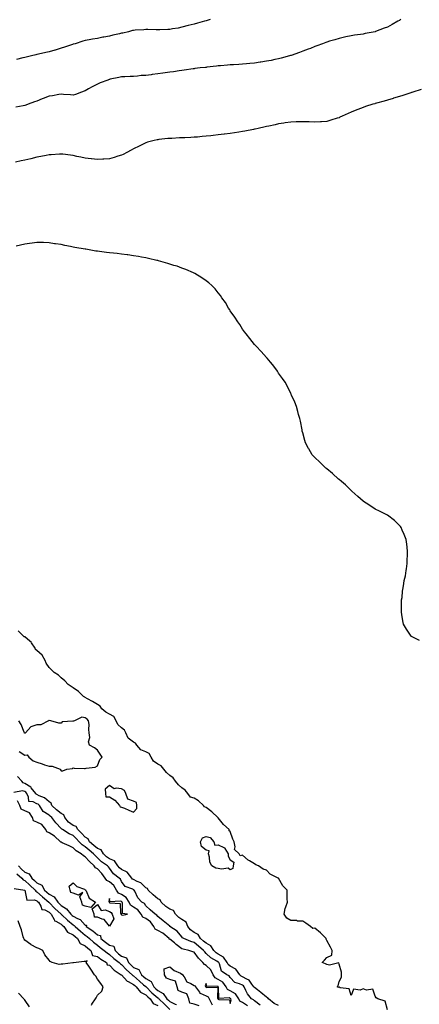
# Model space of a CAD drawing. Units: inches. Extents: x 923603 to 926243, y 7295258 to 7297898.
# Drawn here: x 924254 to 924584, y 7296147 to 7296962 of the extents above; entities that cross this region are included whole.
import ezdxf

# ---------------------------------------------------------------- set-up
doc = ezdxf.new("R2010")
doc.units = ezdxf.units.IN
doc.header["$MEASUREMENT"] = 0
doc.layers.add('Contour_92367295', color=7, linetype='Continuous', true_color=0x53bf3c)

msp = doc.modelspace()

# ---------------------------------------------------------------- linework, layer by layer
at = {"layer": 'Contour_92367295'}
for points in [[(924569.18, 7296961.92, 3242), (924568.45, 7296961.53, 3242), (924568.05, 7296961.31, 3242), (924566.67, 7296960.54, 3242), (924562.03, 7296957.94, 3242), (924558.05, 7296955.71, 3242), (924555.26, 7296954.71, 3242), (924548.09, 7296951.97, 3242), (924548.03, 7296951.94, 3242), (924547.91, 7296951.92, 3242), (924539.61, 7296950.36, 3242), (924538.05, 7296950.01, 3242), (924535.79, 7296949.66, 3242), (924530.94, 7296949.03, 3242), (924528.05, 7296948.58, 3242), (924523.77, 7296947.64, 3242), (924522.59, 7296947.38, 3242), (924518.05, 7296946.4, 3242), (924514.65, 7296945.32, 3242), (924510.09, 7296943.96, 3242), (924508.05, 7296943.34, 3242), (924507.02, 7296942.95, 3242), (924504.26, 7296941.92, 3242), (924499.73, 7296940.23, 3242), (924498.05, 7296939.63, 3242), (924494.3, 7296938.16, 3242), (924492.51, 7296937.46, 3242), (924488.05, 7296935.77, 3242), (924485.24, 7296934.73, 3242), (924478.5, 7296932.37, 3242), (924478.05, 7296932.21, 3242), (924477.83, 7296932.13, 3242), (924477.09, 7296931.92, 3242), (924470.04, 7296929.94, 3242), (924468.05, 7296929.45, 3242), (924464.97, 7296928.83, 3242), (924461.81, 7296928.15, 3242), (924458.05, 7296927.44, 3242), (924453.25, 7296926.72, 3242), (924452.79, 7296926.66, 3242), (924448.05, 7296925.97, 3242), (924444.35, 7296925.62, 3242), (924441.48, 7296925.36, 3242), (924438.05, 7296925.03, 3242), (924435.11, 7296924.86, 3242), (924430.74, 7296924.61, 3242), (924428.05, 7296924.45, 3242), (924425.76, 7296924.21, 3242), (924419.95, 7296923.82, 3242), (924418.05, 7296923.64, 3242), (924416.55, 7296923.42, 3242), (924408.6, 7296922.47, 3242), (924408.05, 7296922.4, 3242), (924407.63, 7296922.33, 3242), (924403.2, 7296921.92, 3242), (924398.61, 7296921.36, 3242), (924398.05, 7296921.32, 3242), (924397.38, 7296921.25, 3242), (924389.88, 7296920.09, 3242), (924388.05, 7296919.92, 3242), (924385.76, 7296919.63, 3242), (924381.14, 7296918.82, 3242), (924378.05, 7296918.48, 3242), (924374.06, 7296917.93, 3242), (924372.32, 7296917.65, 3242), (924368.05, 7296917.12, 3242), (924363.46, 7296916.51, 3242), (924362.51, 7296916.37, 3242), (924358.05, 7296915.79, 3242), (924354.4, 7296915.57, 3242), (924351.31, 7296915.18, 3242), (924348.05, 7296914.96, 3242), (924345.17, 7296914.79, 3242), (924340.78, 7296914.65, 3242), (924338.05, 7296914.51, 3242), (924335.9, 7296914.08, 3242), (924328.68, 7296912.55, 3242), (924328.05, 7296912.43, 3242), (924327.68, 7296912.28, 3242), (924326.67, 7296911.92, 3242), (924320.4, 7296909.58, 3242), (924318.05, 7296908.56, 3242), (924313.73, 7296906.24, 3242), (924310.71, 7296904.58, 3242), (924308.05, 7296903.13, 3242), (924307.18, 7296902.8, 3242), (924304.91, 7296901.92, 3242), (924300.09, 7296899.89, 3242), (924298.05, 7296899.3, 3242), (924295.69, 7296899.57, 3242), (924289.97, 7296900, 3242), (924288.05, 7296900.19, 3242), (924286.04, 7296899.91, 3242), (924280.99, 7296898.98, 3242), (924278.05, 7296898.61, 3242), (924273.32, 7296896.65, 3242), (924272.42, 7296896.29, 3242), (924268.05, 7296894.53, 3242), (924266.11, 7296893.86, 3242), (924260.89, 7296891.92, 3242), (924258.85, 7296891.12, 3242), (924258.05, 7296890.81, 3242), (924256.7, 7296890.57, 3242), (924250.47, 7296889.5, 3242)], [(924411.31, 7296961.92, 3241), (924408.78, 7296961.19, 3241), (924408.05, 7296960.96, 3241), (924406.73, 7296960.6, 3241), (924400.93, 7296959.05, 3241), (924398.05, 7296958.22, 3241), (924393.05, 7296956.92, 3241), (924388.05, 7296955.59, 3241), (924385.01, 7296954.97, 3241), (924380.32, 7296954.19, 3241), (924378.05, 7296953.76, 3241), (924376.36, 7296953.62, 3241), (924369.65, 7296953.51, 3241), (924368.05, 7296953.39, 3241), (924366.61, 7296953.36, 3241), (924359.87, 7296953.74, 3241), (924358.05, 7296953.7, 3241), (924356.43, 7296953.54, 3241), (924349.21, 7296953.08, 3241), (924348.05, 7296952.97, 3241), (924347.18, 7296952.79, 3241), (924343.74, 7296951.92, 3241), (924339.14, 7296950.83, 3241), (924338.05, 7296950.6, 3241), (924336.26, 7296950.13, 3241), (924330.93, 7296949.04, 3241), (924328.05, 7296948.16, 3241), (924323.47, 7296947.35, 3241), (924322.7, 7296947.27, 3241), (924318.05, 7296946.29, 3241), (924314.1, 7296945.87, 3241), (924311.23, 7296945.1, 3241), (924308.05, 7296944.64, 3241), (924305.9, 7296944.08, 3241), (924299.65, 7296941.92, 3241), (924298.38, 7296941.6, 3241), (924298.05, 7296941.49, 3241), (924297.42, 7296941.29, 3241), (924290.77, 7296939.2, 3241), (924288.05, 7296938.28, 3241), (924283.2, 7296936.77, 3241), (924282.8, 7296936.67, 3241), (924278.05, 7296935.27, 3241), (924275.34, 7296934.63, 3241), (924269.4, 7296933.28, 3241), (924268.05, 7296932.96, 3241), (924267.21, 7296932.77, 3241), (924263.6, 7296931.92, 3241), (924259.1, 7296930.87, 3241), (924258.05, 7296930.62, 3241), (924256.33, 7296930.19, 3241), (924251.07, 7296928.9, 3241)], [(924585.89, 7296904.08, 3243), (924579.07, 7296901.92, 3243), (924578.3, 7296901.67, 3243), (924578.05, 7296901.59, 3243), (924577.56, 7296901.43, 3243), (924570.8, 7296899.17, 3243), (924568.05, 7296898.31, 3243), (924563.14, 7296896.83, 3243), (924562.88, 7296896.75, 3243), (924558.05, 7296895.35, 3243), (924555.38, 7296894.59, 3243), (924548.89, 7296892.77, 3243), (924548.05, 7296892.53, 3243), (924547.58, 7296892.39, 3243), (924546.01, 7296891.92, 3243), (924540.01, 7296889.97, 3243), (924538.05, 7296889.29, 3243), (924533.67, 7296887.54, 3243), (924532.78, 7296887.19, 3243), (924528.05, 7296885.25, 3243), (924525.7, 7296884.27, 3243), (924520.5, 7296881.92, 3243), (924518.82, 7296881.16, 3243), (924518.05, 7296880.8, 3243), (924516.43, 7296880.3, 3243), (924511.26, 7296878.71, 3243), (924508.05, 7296877.73, 3243), (924503.55, 7296877.42, 3243), (924502.63, 7296877.33, 3243), (924498.05, 7296877, 3243), (924493.37, 7296877.24, 3243), (924492.73, 7296877.24, 3243), (924488.05, 7296877.48, 3243), (924483.5, 7296877.38, 3243), (924482.66, 7296877.31, 3243), (924478.05, 7296877.2, 3243), (924473.53, 7296876.44, 3243), (924472.44, 7296876.31, 3243), (924468.05, 7296875.64, 3243), (924465.06, 7296874.91, 3243), (924460.03, 7296873.9, 3243), (924458.05, 7296873.46, 3243), (924456.81, 7296873.16, 3243), (924451.06, 7296871.92, 3243), (924448.59, 7296871.37, 3243), (924448.05, 7296871.28, 3243), (924447.26, 7296871.13, 3243), (924440.2, 7296869.77, 3243), (924438.05, 7296869.39, 3243), (924435.06, 7296868.93, 3243), (924431.6, 7296868.37, 3243), (924428.05, 7296867.82, 3243), (924423.32, 7296867.18, 3243), (924422.84, 7296867.13, 3243), (924418.05, 7296866.49, 3243), (924413.93, 7296866.04, 3243), (924411.94, 7296865.82, 3243), (924408.05, 7296865.39, 3243), (924404.83, 7296865.14, 3243), (924400.92, 7296864.79, 3243), (924398.05, 7296864.55, 3243), (924395.52, 7296864.45, 3243), (924390.3, 7296864.17, 3243), (924388.05, 7296864.08, 3243), (924385.96, 7296864.01, 3243), (924379.8, 7296863.68, 3243), (924378.05, 7296863.62, 3243), (924376.46, 7296863.51, 3243), (924368.78, 7296862.65, 3243), (924368.05, 7296862.59, 3243), (924367.47, 7296862.5, 3243), (924365.18, 7296861.92, 3243), (924359.55, 7296860.42, 3243), (924358.05, 7296859.9, 3243), (924354.23, 7296858.1, 3243), (924352.61, 7296857.36, 3243), (924348.05, 7296855.05, 3243), (924346.06, 7296853.91, 3243), (924342.49, 7296851.92, 3243), (924339.48, 7296850.48, 3243), (924338.05, 7296849.85, 3243), (924335.09, 7296848.96, 3243), (924332, 7296847.97, 3243), (924328.05, 7296846.84, 3243), (924323.49, 7296846.48, 3243), (924322.55, 7296846.42, 3243), (924318.05, 7296846.09, 3243), (924313.23, 7296846.74, 3243), (924312.92, 7296846.79, 3243), (924308.05, 7296847.44, 3243), (924304.33, 7296848.2, 3243), (924301.16, 7296848.8, 3243), (924298.05, 7296849.44, 3243), (924295.85, 7296849.72, 3243), (924289.44, 7296850.53, 3243), (924288.05, 7296850.72, 3243), (924286.79, 7296850.65, 3243), (924279.77, 7296850.19, 3243), (924278.05, 7296850.11, 3243), (924275.78, 7296849.65, 3243), (924271.3, 7296848.68, 3243), (924268.05, 7296848.03, 3243), (924263.12, 7296846.85, 3243), (924262.94, 7296846.81, 3243), (924258.05, 7296845.66, 3243), (924254.94, 7296845.03, 3243), (924250.23, 7296844.11, 3243)], [(924584.57, 7296448.44, 3244), (924578.55, 7296451.42, 3244), (924578.05, 7296451.66, 3244), (924577.9, 7296451.77, 3244), (924577.77, 7296451.92, 3244), (924577.21, 7296452.75, 3244), (924573.8, 7296457.66, 3244), (924571.42, 7296461.92, 3244), (924570.84, 7296464.71, 3244), (924570.02, 7296469.95, 3244), (924569.66, 7296471.92, 3244), (924569.71, 7296473.59, 3244), (924569.71, 7296480.25, 3244), (924569.81, 7296481.92, 3244), (924570.19, 7296484.06, 3244), (924570.67, 7296489.3, 3244), (924571.06, 7296491.92, 3244), (924571.72, 7296495.58, 3244), (924572.02, 7296497.95, 3244), (924572.89, 7296501.92, 3244), (924573.59, 7296506.38, 3244), (924573.79, 7296507.66, 3244), (924574.34, 7296511.92, 3244), (924574.46, 7296515.51, 3244), (924574.55, 7296518.42, 3244), (924574.77, 7296521.92, 3244), (924574.43, 7296525.54, 3244), (924574.16, 7296528.03, 3244), (924573.67, 7296531.92, 3244), (924572.05, 7296535.92, 3244), (924570.4, 7296539.57, 3244), (924569.41, 7296541.92, 3244), (924568.78, 7296542.64, 3244), (924568.05, 7296543.4, 3244), (924563.79, 7296547.66, 3244), (924558.05, 7296551.92, 3244), (924551.52, 7296555.4, 3244), (924548.05, 7296556.92, 3244), (924545.07, 7296558.94, 3244), (924540.47, 7296561.92, 3244), (924539.05, 7296562.92, 3244), (924538.05, 7296563.59, 3244), (924533.66, 7296567.53, 3244), (924528.64, 7296571.92, 3244), (924528.35, 7296572.21, 3244), (924528.05, 7296572.5, 3244), (924523.28, 7296577.15, 3244), (924520.19, 7296579.78, 3244), (924518.05, 7296581.62, 3244), (924517.88, 7296581.75, 3244), (924517.67, 7296581.92, 3244), (924512.63, 7296586.5, 3244), (924508.05, 7296590.27, 3244), (924507.15, 7296591.01, 3244), (924505.96, 7296591.92, 3244), (924502.01, 7296595.88, 3244), (924498.05, 7296599.73, 3244), (924496.94, 7296600.81, 3244), (924495.86, 7296601.92, 3244), (924492.96, 7296606.83, 3244), (924492.77, 7296607.19, 3244), (924490.26, 7296611.92, 3244), (924489.78, 7296613.66, 3244), (924488.05, 7296620.02, 3244), (924487.65, 7296621.52, 3244), (924487.55, 7296621.92, 3244), (924487.41, 7296622.56, 3244), (924486.05, 7296629.92, 3244), (924485.58, 7296631.92, 3244), (924484.59, 7296635.38, 3244), (924484.03, 7296637.9, 3244), (924482.89, 7296641.92, 3244), (924481.57, 7296645.45, 3244), (924478.72, 7296651.26, 3244), (924478.42, 7296651.92, 3244), (924478.29, 7296652.16, 3244), (924478.05, 7296652.58, 3244), (924475.01, 7296658.87, 3244), (924473.38, 7296661.92, 3244), (924471.32, 7296665.18, 3244), (924468.05, 7296669.54, 3244), (924467.17, 7296671.04, 3244), (924466.58, 7296671.92, 3244), (924462.88, 7296676.75, 3244), (924461.38, 7296678.59, 3244), (924458.68, 7296681.92, 3244), (924458.38, 7296682.25, 3244), (924458.05, 7296682.55, 3244), (924453.64, 7296687.51, 3244), (924449.35, 7296691.92, 3244), (924448.71, 7296692.58, 3244), (924448.05, 7296693.23, 3244), (924444.3, 7296698.17, 3244), (924441.23, 7296701.92, 3244), (924439.87, 7296703.74, 3244), (924438.05, 7296705.98, 3244), (924435.82, 7296709.69, 3244), (924434.29, 7296711.92, 3244), (924431.91, 7296715.79, 3244), (924428.05, 7296721.11, 3244), (924427.75, 7296721.62, 3244), (924427.55, 7296721.92, 3244), (924426.69, 7296723.29, 3244), (924423.94, 7296727.81, 3244), (924421.07, 7296731.92, 3244), (924419.87, 7296733.74, 3244), (924418.05, 7296735.83, 3244), (924415.39, 7296739.26, 3244), (924412.73, 7296741.92, 3244), (924410.3, 7296744.17, 3244), (924408.05, 7296745.82, 3244), (924404.6, 7296748.47, 3244), (924398.72, 7296751.92, 3244), (924398.28, 7296752.14, 3244), (924398.05, 7296752.24, 3244), (924397.52, 7296752.45, 3244), (924391.33, 7296755.2, 3244), (924388.05, 7296756.36, 3244), (924383.98, 7296757.86, 3244), (924381.36, 7296758.61, 3244), (924378.05, 7296759.68, 3244), (924376.37, 7296760.24, 3244), (924370.67, 7296761.92, 3244), (924368.62, 7296762.49, 3244), (924368.05, 7296762.62, 3244), (924367.17, 7296762.8, 3244), (924360.48, 7296764.35, 3244), (924358.05, 7296764.81, 3244), (924354.53, 7296765.44, 3244), (924352.09, 7296765.96, 3244), (924348.05, 7296766.66, 3244), (924343.38, 7296767.25, 3244), (924342.65, 7296767.32, 3244), (924338.05, 7296767.9, 3244), (924334.47, 7296768.34, 3244), (924331.32, 7296768.65, 3244), (924328.05, 7296769.04, 3244), (924325.51, 7296769.38, 3244), (924319.94, 7296770.04, 3244), (924318.05, 7296770.28, 3244), (924316.65, 7296770.52, 3244), (924308.43, 7296771.92, 3244), (924308.1, 7296771.97, 3244), (924308.05, 7296771.97, 3244), (924307.99, 7296771.99, 3244), (924299.54, 7296773.41, 3244), (924298.05, 7296773.7, 3244), (924295.78, 7296774.19, 3244), (924291.22, 7296775.08, 3244), (924288.05, 7296775.8, 3244), (924283.49, 7296776.47, 3244), (924282.71, 7296776.59, 3244), (924278.05, 7296777.33, 3244), (924273.58, 7296777.45, 3244), (924272.5, 7296777.48, 3244), (924268.05, 7296777.59, 3244), (924258.05, 7296776.25, 3244), (924254.55, 7296775.42, 3244), (924250.78, 7296774.64, 3244)], [(924558.05, 7296142.77, 3245), (924556.08, 7296149.96, 3245), (924550.18, 7296151.92, 3245), (924548.87, 7296152.73, 3245), (924548.05, 7296154.22, 3245), (924545.97, 7296159.84, 3245), (924540.72, 7296159.25, 3245), (924538.05, 7296160.24, 3245), (924535.41, 7296159.28, 3245), (924530.01, 7296159.96, 3245), (924528.05, 7296154.66, 3245), (924526.3, 7296160.17, 3245), (924518.85, 7296161.12, 3245), (924518.05, 7296161.52, 3245), (924517.55, 7296161.42, 3245), (924516.37, 7296161.92, 3245), (924517.33, 7296162.63, 3245), (924518.05, 7296166.22, 3245), (924520.12, 7296169.85, 3245), (924520.14, 7296171.92, 3245), (924520.2, 7296174.07, 3245), (924518.05, 7296180.79, 3245), (924517.85, 7296181.72, 3245), (924510.24, 7296179.72, 3245), (924508.05, 7296180.44, 3245), (924506.96, 7296180.83, 3245), (924504.1, 7296181.92, 3245), (924506.06, 7296183.91, 3245), (924508.05, 7296186.09, 3245), (924512, 7296187.97, 3245), (924512.39, 7296191.92, 3245), (924510.88, 7296194.75, 3245), (924508.05, 7296200.2, 3245), (924507.46, 7296201.33, 3245), (924507.28, 7296201.92, 3245), (924502.8, 7296206.67, 3245), (924498.05, 7296210.45, 3245), (924496.28, 7296210.15, 3245), (924494.46, 7296211.92, 3245), (924490.66, 7296214.54, 3245), (924488.05, 7296216.1, 3245), (924483.79, 7296216.18, 3245), (924482.91, 7296216.78, 3245), (924478.05, 7296216.8, 3245), (924474.78, 7296218.65, 3245), (924472.73, 7296221.92, 3245), (924473.33, 7296226.65, 3245), (924474.11, 7296227.97, 3245), (924475.29, 7296231.92, 3245), (924475.17, 7296234.8, 3245), (924475.14, 7296239.01, 3245), (924475.02, 7296241.92, 3245), (924471.57, 7296245.44, 3245), (924468.05, 7296251.7, 3245), (924467.96, 7296251.83, 3245), (924467.75, 7296251.92, 3245), (924461.1, 7296254.98, 3245), (924458.05, 7296258.37, 3245), (924455.24, 7296259.12, 3245), (924451.49, 7296261.92, 3245), (924449.04, 7296262.92, 3245), (924448.05, 7296263.69, 3245), (924443.85, 7296266.12, 3245), (924442.78, 7296266.65, 3245), (924438.05, 7296270.83, 3245), (924436.26, 7296270.13, 3245), (924435.34, 7296271.92, 3245), (924431.63, 7296275.49, 3245), (924432.16, 7296277.82, 3245), (924431.16, 7296281.92, 3245), (924430.16, 7296284.03, 3245), (924428.05, 7296290.35, 3245), (924427.16, 7296291.02, 3245), (924427.05, 7296291.92, 3245), (924422.31, 7296296.18, 3245), (924418.05, 7296301.59, 3245), (924417.89, 7296301.75, 3245), (924417.86, 7296301.92, 3245), (924412.81, 7296306.68, 3245), (924408.05, 7296310.18, 3245), (924406.8, 7296310.67, 3245), (924405.81, 7296311.92, 3245), (924401.87, 7296315.74, 3245), (924398.05, 7296317.96, 3245), (924395.04, 7296318.9, 3245), (924393.02, 7296321.92, 3245), (924390.79, 7296324.65, 3245), (924388.05, 7296326.58, 3245), (924385.23, 7296329.1, 3245), (924382.72, 7296331.92, 3245), (924380.86, 7296334.72, 3245), (924378.05, 7296336.66, 3245), (924375.25, 7296339.13, 3245), (924373.05, 7296341.92, 3245), (924370.93, 7296344.8, 3245), (924368.05, 7296346.17, 3245), (924364.57, 7296348.44, 3245), (924362.68, 7296351.92, 3245), (924360.9, 7296354.77, 3245), (924358.05, 7296356.27, 3245), (924354.04, 7296357.92, 3245), (924350.81, 7296361.92, 3245), (924349.62, 7296363.48, 3245), (924348.05, 7296364.26, 3245), (924343.66, 7296367.54, 3245), (924341.65, 7296371.92, 3245), (924340.45, 7296374.32, 3245), (924338.05, 7296376.17, 3245), (924335.06, 7296378.93, 3245), (924333.67, 7296381.92, 3245), (924331.62, 7296385.49, 3245), (924328.05, 7296387.56, 3245), (924325.19, 7296389.06, 3245), (924321.64, 7296391.92, 3245), (924320.27, 7296394.15, 3245), (924318.05, 7296395.38, 3245), (924314.11, 7296397.98, 3245), (924309.81, 7296400.16, 3245), (924308.05, 7296401.13, 3245), (924307.61, 7296401.48, 3245), (924306.69, 7296401.92, 3245), (924302.43, 7296406.3, 3245), (924298.05, 7296409.27, 3245), (924296.36, 7296410.23, 3245), (924293.78, 7296411.92, 3245), (924291, 7296414.87, 3245), (924288.05, 7296417.43, 3245), (924285.8, 7296419.66, 3245), (924282.36, 7296421.92, 3245), (924280.18, 7296424.05, 3245), (924278.05, 7296425.92, 3245), (924275.67, 7296429.54, 3245), (924274.78, 7296431.92, 3245), (924272.26, 7296436.14, 3245), (924268.05, 7296440.01, 3245), (924266.98, 7296440.85, 3245), (924266.53, 7296441.92, 3245), (924263.5, 7296446.47, 3245), (924263.18, 7296447.05, 3245), (924262.03, 7296447.94, 3245), (924258.05, 7296451.28, 3245), (924257.55, 7296451.41, 3245), (924257.06, 7296451.92, 3245), (924252.57, 7296456.43, 3245)], [(924253.41, 7296356.56, 3246), (924258.05, 7296353.56, 3246), (924259.92, 7296353.8, 3246), (924261.39, 7296351.92, 3246), (924265.05, 7296348.91, 3246), (924268.05, 7296347.65, 3246), (924272.41, 7296346.28, 3246), (924274.31, 7296345.66, 3246), (924278.05, 7296344.46, 3246), (924280.54, 7296344.41, 3246), (924287.14, 7296341.92, 3246), (924287.55, 7296341.42, 3246), (924288.05, 7296340.64, 3246), (924289.48, 7296340.49, 3246), (924292.84, 7296341.92, 3246), (924297.39, 7296342.57, 3246), (924298.05, 7296343.02, 3246), (924298.87, 7296342.74, 3246), (924307.4, 7296342.57, 3246), (924308.05, 7296342.44, 3246), (924308.83, 7296342.7, 3246), (924316.36, 7296343.61, 3246), (924318.05, 7296344.78, 3246), (924320.13, 7296349.84, 3246), (924322.01, 7296351.92, 3246), (924320.4, 7296354.27, 3246), (924318.05, 7296357.75, 3246), (924315.76, 7296359.63, 3246), (924311.64, 7296361.92, 3246), (924310.73, 7296364.61, 3246), (924311.84, 7296368.13, 3246), (924311.4, 7296371.92, 3246), (924310.87, 7296374.74, 3246), (924311.14, 7296378.83, 3246), (924310.76, 7296381.92, 3246), (924309.55, 7296383.41, 3246), (924308.05, 7296384.37, 3246), (924305.15, 7296384.82, 3246), (924299.19, 7296381.92, 3246), (924298.33, 7296381.65, 3246), (924298.05, 7296381.74, 3246), (924297.75, 7296381.63, 3246), (924288.83, 7296381.15, 3246), (924288.05, 7296379.94, 3246), (924286.17, 7296380.04, 3246), (924279.64, 7296381.92, 3246), (924278.42, 7296382.29, 3246), (924278.05, 7296382.61, 3246), (924277.77, 7296382.2, 3246), (924277.57, 7296381.92, 3246), (924271.34, 7296378.63, 3246), (924268.05, 7296378.72, 3246), (924263.09, 7296376.87, 3246), (924258.49, 7296371.92, 3246), (924258.33, 7296371.64, 3246), (924258.05, 7296371.69, 3246), (924257.75, 7296371.63, 3246), (924257.71, 7296371.92, 3246), (924257.42, 7296372.55, 3246), (924254.95, 7296378.82, 3246), (924252.97, 7296381.92, 3246)], [(924468.05, 7296146.55, 3246), (924464.3, 7296148.16, 3246), (924459.56, 7296151.92, 3246), (924459.07, 7296152.94, 3246), (924458.05, 7296153.44, 3246), (924453.41, 7296157.27, 3246), (924450.58, 7296159.38, 3246), (924448.05, 7296161.3, 3246), (924447.77, 7296161.64, 3246), (924447.62, 7296161.92, 3246), (924445.96, 7296164.02, 3246), (924443.6, 7296167.47, 3246), (924441.83, 7296168.14, 3246), (924438.05, 7296170.29, 3246), (924436.96, 7296170.84, 3246), (924435.95, 7296171.92, 3246), (924432.52, 7296176.39, 3246), (924428.05, 7296179.01, 3246), (924426.42, 7296180.3, 3246), (924425.58, 7296181.92, 3246), (924422.53, 7296186.4, 3246), (924418.05, 7296189.06, 3246), (924416.29, 7296190.15, 3246), (924414.43, 7296191.92, 3246), (924411.91, 7296195.78, 3246), (924408.05, 7296197.94, 3246), (924405.93, 7296199.79, 3246), (924403.34, 7296201.92, 3246), (924401.41, 7296205.29, 3246), (924398.05, 7296206.96, 3246), (924395.16, 7296209.03, 3246), (924392.94, 7296211.92, 3246), (924391.56, 7296215.43, 3246), (924388.05, 7296217.47, 3246), (924385.35, 7296219.22, 3246), (924382.57, 7296221.92, 3246), (924381.14, 7296225.01, 3246), (924378.05, 7296226.02, 3246), (924374.6, 7296228.47, 3246), (924370.75, 7296231.92, 3246), (924369.92, 7296233.79, 3246), (924368.05, 7296234.68, 3246), (924364.26, 7296238.13, 3246), (924359.98, 7296241.92, 3246), (924359.41, 7296243.28, 3246), (924358.05, 7296243.87, 3246), (924354.09, 7296247.96, 3246), (924350.85, 7296249.12, 3246), (924348.05, 7296250.57, 3246), (924347.18, 7296251.05, 3246), (924346.44, 7296251.92, 3246), (924342.75, 7296256.62, 3246), (924338.05, 7296258.89, 3246), (924336.38, 7296260.24, 3246), (924335.07, 7296261.92, 3246), (924332.24, 7296266.11, 3246), (924328.05, 7296267.86, 3246), (924325.69, 7296269.56, 3246), (924323.23, 7296271.92, 3246), (924321.27, 7296275.14, 3246), (924318.05, 7296276.45, 3246), (924315.05, 7296278.92, 3246), (924311.59, 7296281.92, 3246), (924310.55, 7296284.42, 3246), (924308.05, 7296285.78, 3246), (924305.03, 7296288.9, 3246), (924302.02, 7296291.92, 3246), (924300.55, 7296294.43, 3246), (924298.05, 7296295.35, 3246), (924294.21, 7296298.08, 3246), (924291.05, 7296301.92, 3246), (924290.29, 7296304.16, 3246), (924288.05, 7296305.17, 3246), (924284.33, 7296308.2, 3246), (924280.38, 7296311.92, 3246), (924279.87, 7296313.74, 3246), (924278.05, 7296314.83, 3246), (924274.3, 7296318.17, 3246), (924270.01, 7296319.96, 3246), (924268.05, 7296321, 3246), (924267.45, 7296321.31, 3246), (924267.15, 7296321.92, 3246), (924263.38, 7296326.59, 3246), (924263.1, 7296326.97, 3246), (924262.89, 7296327.08, 3246), (924258.05, 7296330.13, 3246), (924256.67, 7296330.53, 3246), (924255.43, 7296331.92, 3246), (924252.03, 7296335.9, 3246)], [(924452.79, 7296146.66, 3247), (924448.05, 7296150.32, 3247), (924447.16, 7296151.03, 3247), (924445.64, 7296151.92, 3247), (924442.2, 7296156.06, 3247), (924441.03, 7296158.93, 3247), (924439.49, 7296161.92, 3247), (924438.86, 7296162.72, 3247), (924438.05, 7296163.18, 3247), (924435.55, 7296164.42, 3247), (924431.71, 7296165.58, 3247), (924428.05, 7296169.66, 3247), (924427.19, 7296171.06, 3247), (924425.19, 7296171.92, 3247), (924420.89, 7296174.76, 3247), (924419.12, 7296180.85, 3247), (924418.56, 7296181.92, 3247), (924418.35, 7296182.22, 3247), (924418.05, 7296182.41, 3247), (924416.77, 7296183.2, 3247), (924411.95, 7296185.82, 3247), (924408.05, 7296189.47, 3247), (924406.85, 7296190.72, 3247), (924405.91, 7296191.92, 3247), (924401.72, 7296195.59, 3247), (924398.05, 7296198.64, 3247), (924395.5, 7296199.37, 3247), (924389.51, 7296201.92, 3247), (924388.6, 7296202.48, 3247), (924388.05, 7296203.29, 3247), (924384.18, 7296208.05, 3247), (924378.06, 7296211.92, 3247), (924378.05, 7296211.93, 3247), (924378.01, 7296211.96, 3247), (924372.54, 7296216.41, 3247), (924368.05, 7296220.05, 3247), (924367.32, 7296221.19, 3247), (924365.88, 7296221.92, 3247), (924361.66, 7296225.52, 3247), (924358.05, 7296228.98, 3247), (924356.94, 7296230.81, 3247), (924354.76, 7296231.92, 3247), (924351.53, 7296235.41, 3247), (924349.04, 7296240.93, 3247), (924348.48, 7296241.92, 3247), (924348.27, 7296242.13, 3247), (924348.05, 7296242.25, 3247), (924347.31, 7296242.66, 3247), (924341.09, 7296244.96, 3247), (924338.05, 7296248.92, 3247), (924337.13, 7296251, 3247), (924335.96, 7296251.92, 3247), (924331.46, 7296255.34, 3247), (924328.05, 7296260.08, 3247), (924327.3, 7296261.17, 3247), (924326.57, 7296261.92, 3247), (924321.51, 7296265.39, 3247), (924318.05, 7296268.69, 3247), (924316.37, 7296270.24, 3247), (924314.89, 7296271.92, 3247), (924311.13, 7296275.01, 3247), (924308.05, 7296277.66, 3247), (924305.49, 7296279.36, 3247), (924303.05, 7296281.92, 3247), (924300.59, 7296284.47, 3247), (924298.05, 7296287.02, 3247), (924294.66, 7296288.53, 3247), (924289.26, 7296291.92, 3247), (924288.52, 7296292.39, 3247), (924288.05, 7296292.99, 3247), (924283.63, 7296297.5, 3247), (924280.44, 7296301.92, 3247), (924279.11, 7296302.98, 3247), (924278.05, 7296303.98, 3247), (924273.14, 7296307.01, 3247), (924270.07, 7296311.92, 3247), (924269.02, 7296312.89, 3247), (924268.05, 7296313.4, 3247), (924264.99, 7296314.98, 3247), (924261.28, 7296315.15, 3247), (924261.19, 7296318.79, 3247), (924259.62, 7296321.92, 3247), (924258.92, 7296322.79, 3247), (924258.05, 7296323.34, 3247), (924256.05, 7296323.92, 3247), (924248.9, 7296322.77, 3247)], [(924442.41, 7296146.28, 3248), (924438.05, 7296149.02, 3248), (924436.07, 7296149.94, 3248), (924435.24, 7296151.92, 3248), (924432.36, 7296156.23, 3248), (924428.05, 7296158.67, 3248), (924425.84, 7296159.7, 3248), (924424.67, 7296161.92, 3248), (924421.84, 7296165.71, 3248), (924418.05, 7296168.02, 3248), (924415.39, 7296169.26, 3248), (924413.79, 7296171.92, 3248), (924411.98, 7296175.86, 3248), (924408.05, 7296179.68, 3248), (924406.6, 7296180.47, 3248), (924405.34, 7296181.92, 3248), (924401.77, 7296185.64, 3248), (924398.05, 7296190.53, 3248), (924397.07, 7296190.94, 3248), (924393.8, 7296191.92, 3248), (924389.06, 7296192.93, 3248), (924388.05, 7296193.29, 3248), (924383.16, 7296197.03, 3248), (924381.76, 7296198.21, 3248), (924378.05, 7296201.32, 3248), (924377.6, 7296201.46, 3248), (924377.45, 7296201.92, 3248), (924372.34, 7296206.21, 3248), (924368.05, 7296208.53, 3248), (924365.76, 7296209.63, 3248), (924364.84, 7296211.92, 3248), (924361.93, 7296215.8, 3248), (924358.05, 7296218.33, 3248), (924355.61, 7296219.49, 3248), (924354.3, 7296221.92, 3248), (924351.67, 7296225.53, 3248), (924348.05, 7296227.92, 3248), (924345.52, 7296229.39, 3248), (924344.38, 7296231.92, 3248), (924342, 7296235.87, 3248), (924338.05, 7296238.19, 3248), (924335.46, 7296239.33, 3248), (924333.97, 7296241.92, 3248), (924331.77, 7296245.64, 3248), (924328.05, 7296248.81, 3248), (924325.88, 7296249.75, 3248), (924324.44, 7296251.92, 3248), (924321.75, 7296255.62, 3248), (924318.05, 7296259.43, 3248), (924316.39, 7296260.27, 3248), (924315.37, 7296261.92, 3248), (924311.57, 7296265.44, 3248), (924308.05, 7296269.45, 3248), (924306.45, 7296270.32, 3248), (924304.59, 7296271.92, 3248), (924300.47, 7296274.34, 3248), (924298.05, 7296276.91, 3248), (924294.79, 7296278.66, 3248), (924288.83, 7296281.14, 3248), (924288.05, 7296281.5, 3248), (924287.7, 7296281.58, 3248), (924287.59, 7296281.92, 3248), (924282.53, 7296286.39, 3248), (924278.05, 7296289.29, 3248), (924276.13, 7296290, 3248), (924275.52, 7296291.92, 3248), (924272.18, 7296296.05, 3248), (924268.05, 7296298.07, 3248), (924265.26, 7296299.13, 3248), (924264.29, 7296301.92, 3248), (924261.84, 7296305.71, 3248), (924258.05, 7296307.41, 3248), (924254.94, 7296308.81, 3248), (924253.92, 7296311.92, 3248), (924251.84, 7296315.71, 3248)], [(924252.75, 7296261.92, 3248), (924255.26, 7296259.13, 3248), (924258.05, 7296256.73, 3248), (924261.61, 7296255.48, 3248), (924263.86, 7296251.92, 3248), (924266, 7296249.88, 3248), (924268.05, 7296248.04, 3248), (924272.13, 7296246, 3248), (924274.39, 7296241.92, 3248), (924276.28, 7296240.14, 3248), (924278.05, 7296238.65, 3248), (924282.35, 7296236.22, 3248), (924285.4, 7296231.92, 3248), (924286.7, 7296230.57, 3248), (924288.05, 7296229.3, 3248), (924292.64, 7296226.51, 3248), (924296.18, 7296221.92, 3248), (924297.16, 7296221.02, 3248), (924298.05, 7296220.31, 3248), (924301.52, 7296218.45, 3248), (924303.75, 7296217.62, 3248), (924308.05, 7296212.92, 3248), (924309.06, 7296212.93, 3248), (924308.87, 7296211.92, 3248), (924314.25, 7296208.12, 3248), (924318.05, 7296204.81, 3248), (924320.59, 7296204.47, 3248), (924321.01, 7296201.92, 3248), (924324.87, 7296198.74, 3248), (924328.05, 7296196.39, 3248), (924331.58, 7296195.45, 3248), (924332.67, 7296191.92, 3248), (924335.43, 7296189.3, 3248), (924338.05, 7296187.27, 3248), (924342.15, 7296186.01, 3248), (924343.92, 7296181.92, 3248), (924345.93, 7296179.8, 3248), (924348.05, 7296177.96, 3248), (924352.26, 7296176.13, 3248), (924354.56, 7296171.92, 3248), (924356.38, 7296170.25, 3248), (924358.05, 7296168.83, 3248), (924362.49, 7296166.36, 3248), (924364.75, 7296161.92, 3248), (924366.4, 7296160.27, 3248), (924368.05, 7296158.8, 3248), (924372.58, 7296156.45, 3248), (924375.66, 7296151.92, 3248), (924376.89, 7296150.76, 3248), (924378.05, 7296149.65, 3248), (924382.44, 7296147.53, 3248), (924383.42, 7296147.29, 3248)], [(924251.49, 7296255.36, 3247), (924255.58, 7296251.92, 3247), (924256.59, 7296250.46, 3247), (924258.05, 7296249.77, 3247), (924262.07, 7296245.94, 3247), (924266.59, 7296241.92, 3247), (924267.14, 7296241.01, 3247), (924268.05, 7296240.61, 3247), (924272.53, 7296236.4, 3247), (924277.88, 7296231.92, 3247), (924277.95, 7296231.82, 3247), (924278.05, 7296231.76, 3247), (924282.87, 7296226.74, 3247), (924288, 7296221.92, 3247), (924288.02, 7296221.89, 3247), (924288.05, 7296221.87, 3247), (924288.64, 7296221.33, 3247), (924293.23, 7296217.1, 3247), (924298.05, 7296213.22, 3247), (924298.9, 7296212.77, 3247), (924299.7, 7296211.92, 3247), (924304.08, 7296207.95, 3247), (924308.05, 7296204.73, 3247), (924309.68, 7296203.55, 3247), (924311.52, 7296201.92, 3247), (924314.91, 7296198.78, 3247), (924318.05, 7296196.29, 3247), (924320.45, 7296194.32, 3247), (924323.77, 7296191.92, 3247), (924326.1, 7296189.97, 3247), (924328.05, 7296188.73, 3247), (924331.56, 7296185.43, 3247), (924336.21, 7296181.92, 3247), (924337.1, 7296180.96, 3247), (924338.05, 7296180.3, 3247), (924342.11, 7296175.98, 3247), (924346.84, 7296171.92, 3247), (924347.43, 7296171.3, 3247), (924348.05, 7296170.95, 3247), (924352.78, 7296166.65, 3247), (924356.34, 7296163.64, 3247), (924358.05, 7296162.17, 3247), (924358.22, 7296162.09, 3247), (924358.3, 7296161.92, 3247), (924363.17, 7296157.04, 3247), (924368.05, 7296152.7, 3247), (924368.56, 7296152.44, 3247), (924368.91, 7296151.92, 3247), (924373.62, 7296147.49, 3247), (924378.05, 7296143.28, 3247)], [(924249.3, 7296243.17, 3246), (924258.01, 7296241.92, 3246), (924258.05, 7296241.88, 3246), (924259.77, 7296233.64, 3246), (924266.12, 7296233.85, 3246), (924268.05, 7296233, 3246), (924268.61, 7296232.48, 3246), (924269.28, 7296231.92, 3246), (924271.24, 7296228.73, 3246), (924272.11, 7296225.98, 3246), (924274.48, 7296225.49, 3246), (924278.05, 7296223.58, 3246), (924278.86, 7296222.73, 3246), (924279.72, 7296221.92, 3246), (924282.36, 7296217.6, 3246), (924282.71, 7296216.58, 3246), (924283.66, 7296216.31, 3246), (924288.05, 7296213.8, 3246), (924289.04, 7296212.91, 3246), (924290.28, 7296211.92, 3246), (924293.3, 7296207.17, 3246), (924298.05, 7296204.88, 3246), (924299.61, 7296203.47, 3246), (924301.56, 7296201.92, 3246), (924303.91, 7296197.78, 3246), (924308.05, 7296195.86, 3246), (924310.1, 7296193.97, 3246), (924312.74, 7296191.92, 3246), (924313.93, 7296187.8, 3246), (924318.05, 7296187.09, 3246), (924320.89, 7296184.76, 3246), (924325.72, 7296181.92, 3246), (924326.26, 7296180.13, 3246), (924328.05, 7296179.9, 3246), (924331.85, 7296175.72, 3246), (924337.83, 7296171.92, 3246), (924337.89, 7296171.75, 3246), (924338.05, 7296171.74, 3246), (924342.82, 7296166.69, 3246), (924343.65, 7296166.32, 3246), (924348.05, 7296163.82, 3246), (924349.05, 7296162.92, 3246), (924350.22, 7296161.92, 3246), (924353.62, 7296157.49, 3246), (924358.05, 7296155.29, 3246), (924359.73, 7296153.6, 3246), (924361.64, 7296151.92, 3246), (924364.12, 7296147.99, 3246), (924368.05, 7296146.38, 3246)], [(924313.31, 7296146.66, 3246), (924313.6, 7296147.47, 3246), (924316.38, 7296151.92, 3246), (924317.17, 7296152.8, 3246), (924318.05, 7296155.02, 3246), (924321.71, 7296158.27, 3246), (924322.81, 7296161.92, 3246), (924320.84, 7296164.71, 3246), (924318.05, 7296168.17, 3246), (924316.89, 7296170.77, 3246), (924315.71, 7296171.92, 3246), (924312.75, 7296176.62, 3246), (924310.95, 7296179.02, 3246), (924308.83, 7296181.92, 3246), (924309.52, 7296183.39, 3246), (924308.05, 7296182.85, 3246), (924307.18, 7296182.79, 3246), (924300.6, 7296181.92, 3246), (924298.32, 7296181.65, 3246), (924298.05, 7296181.65, 3246), (924297.77, 7296181.64, 3246), (924289.38, 7296180.59, 3246), (924288.05, 7296180.55, 3246), (924286.51, 7296180.39, 3246), (924280.75, 7296181.92, 3246), (924279.03, 7296182.9, 3246), (924278.05, 7296184.09, 3246), (924274.62, 7296188.49, 3246), (924272.92, 7296191.92, 3246), (924269.7, 7296193.57, 3246), (924268.05, 7296194.08, 3246), (924263.26, 7296196.71, 3246), (924262.98, 7296196.84, 3246), (924258.05, 7296200.5, 3246), (924257.42, 7296201.29, 3246), (924257.07, 7296201.92, 3246), (924256.62, 7296203.35, 3246), (924255.14, 7296209.01, 3246), (924254.1, 7296211.92, 3246), (924252.64, 7296216.52, 3246)], [(924402.38, 7296146.25, 3248), (924398.05, 7296147.55, 3248), (924394.51, 7296148.38, 3248), (924393.64, 7296151.92, 3248), (924392.2, 7296156.07, 3248), (924388.05, 7296157.5, 3248), (924384.97, 7296158.83, 3248), (924384.05, 7296161.92, 3248), (924382.62, 7296166.49, 3248), (924378.05, 7296168.09, 3248), (924375.21, 7296169.08, 3248), (924373.68, 7296171.92, 3248), (924373.24, 7296176.73, 3248), (924378.05, 7296178.52, 3248), (924381.53, 7296175.4, 3248), (924386.8, 7296173.17, 3248), (924388.05, 7296172.5, 3248), (924388.47, 7296172.34, 3248), (924388.58, 7296171.92, 3248), (924389.82, 7296170.15, 3248), (924392.06, 7296165.93, 3248), (924395.3, 7296164.67, 3248), (924398.05, 7296163.02, 3248), (924398.88, 7296162.75, 3248), (924399.28, 7296161.92, 3248), (924402.6, 7296157.37, 3248), (924402.9, 7296156.77, 3248), (924403.25, 7296156.72, 3248), (924408.05, 7296154.45, 3248), (924409.75, 7296153.62, 3248), (924410.6, 7296151.92, 3248), (924413.08, 7296146.95, 3248)], [(924252.73, 7296156.61, 3246), (924257.21, 7296151.92, 3246), (924257.56, 7296151.43, 3246), (924258.05, 7296150.72, 3246), (924261.49, 7296145.36, 3246)]]:
    msp.add_polyline3d(points, dxfattribs=at)
for points in [[(924348.05, 7296306.29, 3246), (924350.57, 7296309.4, 3246), (924350.75, 7296311.92, 3246), (924350.38, 7296314.24, 3246), (924348.05, 7296315.5, 3246), (924343.35, 7296317.22, 3246), (924341.67, 7296321.92, 3246), (924340.46, 7296324.32, 3246), (924338.05, 7296325.54, 3246), (924333.66, 7296326.31, 3246), (924331.92, 7296325.79, 3246), (924328.05, 7296328.34, 3246), (924324.49, 7296325.48, 3246), (924324.88, 7296321.92, 3246), (924325.07, 7296318.94, 3246), (924328.05, 7296318.97, 3246), (924332.48, 7296316.34, 3246), (924336.35, 7296311.92, 3246), (924336.94, 7296310.82, 3246), (924338.05, 7296310.57, 3246), (924340.41, 7296309.56, 3246), (924344.09, 7296307.96, 3246)], [(924428.05, 7296258.75, 3245), (924426.16, 7296260.03, 3245), (924420.69, 7296259.28, 3245), (924418.05, 7296259.9, 3245), (924416.2, 7296260.07, 3245), (924412.81, 7296261.92, 3245), (924411.22, 7296265.08, 3245), (924410.94, 7296269.04, 3245), (924410.13, 7296271.92, 3245), (924410.6, 7296274.47, 3245), (924408.05, 7296274.92, 3245), (924404.1, 7296277.97, 3245), (924403.32, 7296281.92, 3245), (924404.95, 7296285.02, 3245), (924408.05, 7296286.22, 3245), (924411.44, 7296285.31, 3245), (924414.45, 7296281.92, 3245), (924415.16, 7296279.03, 3245), (924418.05, 7296279.35, 3245), (924422.76, 7296277.21, 3245), (924423.32, 7296277.19, 3245), (924423.52, 7296276.44, 3245), (924426.37, 7296271.92, 3245), (924426.19, 7296270.05, 3245), (924428.05, 7296266.89, 3245), (924431.03, 7296264.9, 3245), (924430.51, 7296261.92, 3245), (924430.26, 7296259.71, 3245)], [(924308.05, 7296228.61, 3248), (924305.63, 7296229.5, 3248), (924305.19, 7296231.92, 3248), (924303.66, 7296236.31, 3248), (924306.02, 7296239.89, 3248), (924302.36, 7296237.61, 3248), (924298.05, 7296239.37, 3248), (924296.1, 7296239.97, 3248), (924295.55, 7296241.92, 3248), (924294.77, 7296245.19, 3248), (924298.05, 7296247.92, 3248), (924301.03, 7296244.9, 3248), (924307.36, 7296242.61, 3248), (924308.05, 7296242.25, 3248), (924308.27, 7296242.14, 3248), (924308.35, 7296241.92, 3248), (924308.79, 7296241.18, 3248), (924311.3, 7296235.17, 3248), (924316.47, 7296231.92, 3248), (924312.57, 7296227.41, 3248)], [(924328.05, 7296212.13, 3248), (924323.78, 7296217.64, 3248), (924322.12, 7296217.85, 3248), (924318.05, 7296219.55, 3248), (924315.7, 7296219.58, 3248), (924315.27, 7296221.92, 3248), (924313.66, 7296226.31, 3248), (924318.05, 7296229.99, 3248), (924321.28, 7296225.14, 3248), (924324.51, 7296225.46, 3248), (924328.05, 7296224.29, 3248), (924329.6, 7296223.47, 3248), (924330.37, 7296221.92, 3248), (924331.77, 7296218.2, 3248)], [(924338.05, 7296221.48, 3249), (924338.82, 7296221.15, 3249), (924342.93, 7296221.92, 3249), (924338.72, 7296222.59, 3249), (924338.9, 7296231.07, 3249), (924338.51, 7296231.92, 3249), (924338.34, 7296232.21, 3249), (924338.05, 7296232.38, 3249), (924337.22, 7296232.75, 3249), (924328.39, 7296232.25, 3249), (924328.05, 7296234.98, 3249), (924327.55, 7296232.42, 3249), (924327.75, 7296231.92, 3249), (924327.89, 7296231.76, 3249), (924328.05, 7296231.71, 3249), (924328.5, 7296231.46, 3249), (924336.97, 7296230.84, 3249), (924337.18, 7296222.79, 3249), (924337.61, 7296221.92, 3249), (924337.73, 7296221.6, 3249)], [(924428.05, 7296148.04, 3249), (924428.9, 7296151.07, 3249), (924428.54, 7296151.92, 3249), (924428.34, 7296152.21, 3249), (924428.05, 7296152.38, 3249), (924427.18, 7296152.79, 3249), (924418.48, 7296152.36, 3249), (924418.24, 7296161.73, 3249), (924418.14, 7296161.92, 3249), (924418.1, 7296161.97, 3249), (924418.05, 7296162, 3249), (924417.9, 7296162.08, 3249), (924408.52, 7296162.39, 3249), (924408.05, 7296164.53, 3249), (924407.33, 7296162.64, 3249), (924407.68, 7296161.92, 3249), (924407.84, 7296161.71, 3249), (924408.05, 7296161.6, 3249), (924408.67, 7296161.3, 3249), (924417.84, 7296161.71, 3249), (924417.57, 7296152.4, 3249), (924417.89, 7296151.76, 3249), (924418.05, 7296151.71, 3249), (924418.45, 7296151.52, 3249), (924427.25, 7296151.12, 3249)]]:
    msp.add_polyline3d(points, close=True, dxfattribs=at)

doc.saveas('drawing.dxf')
